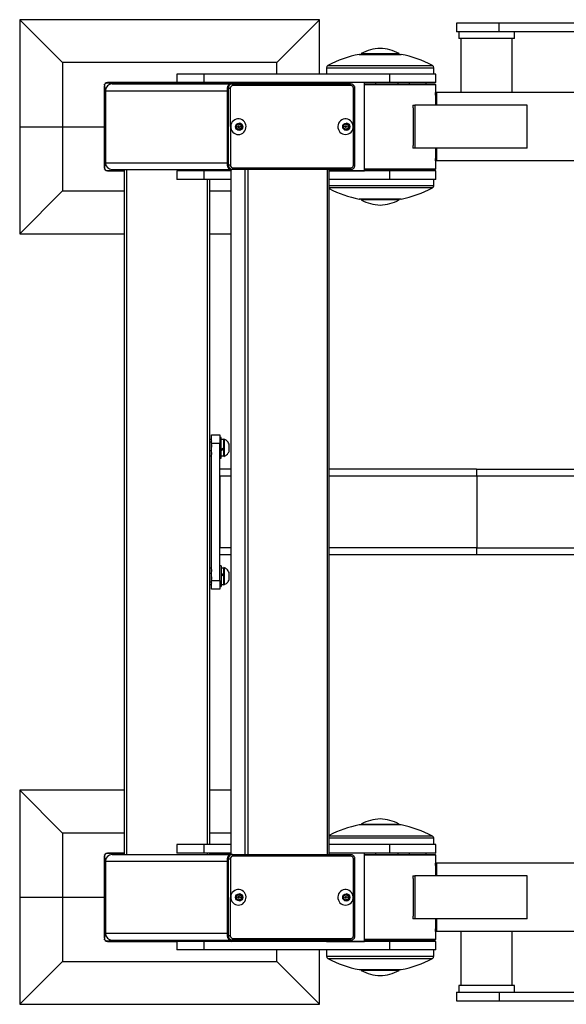
# Model space of a CAD drawing. Units: millimetres. Extents: x 0 to 420, y 0 to 297.
# Drawn here: x 267 to 279, y 75 to 98 of the extents above; entities that cross this region are included whole.
import ezdxf

# ---------------------------------------------------------------- set-up
doc = ezdxf.new("R2010")
doc.units = ezdxf.units.MM

msp = doc.modelspace()

# ---------------------------------------------------------------- linework, layer by layer
at = {"color": 7, "linetype": 'Continuous', "lineweight": 25}
for p, q in [((266.673691, 97.662087), (266.673691, 95.162087)), ((267.673691, 96.662087), (266.673691, 97.662087)), ((273.673691, 97.662087), (266.673691, 97.662087)), ((272.673691, 96.662087), (273.673691, 97.662087)), ((273.673691, 96.392087), (273.673691, 97.662087)), ((276.873622, 97.582087), (276.873622, 97.382087)), ((277.869455, 97.582087), (276.873622, 97.582087)), ((277.869455, 97.382087), (277.869455, 97.582087)), ((283.802296, 97.582087), (277.869455, 97.582087)), ((277.869455, 97.382087), (276.873622, 97.382087)), ((276.923622, 97.382087), (276.923622, 97.222087)), ((283.802296, 97.382087), (277.869455, 97.382087)), ((278.223622, 97.222087), (278.223622, 97.382087)), ((278.223622, 97.222087), (276.923622, 97.222087)), ((276.973622, 97.222087), (276.973622, 95.962087)), ((278.173622, 95.962087), (278.173622, 97.222087)), ((274.610339, 96.852087), (275.570339, 96.852087)), ((274.650339, 96.872087), (274.650339, 96.852087)), ((274.650339, 96.872087), (275.530339, 96.872087)), ((275.530339, 96.852087), (275.530339, 96.872087)), ((267.673691, 96.662087), (267.673691, 95.162087)), ((272.673691, 96.662087), (267.673691, 96.662087)), ((272.673691, 96.392087), (272.673691, 96.662087)), ((270.346136, 96.392087), (270.346136, 96.192087)), ((270.982927, 96.392087), (270.346136, 96.392087)), ((270.982927, 96.192087), (270.982927, 96.392087)), ((275.316081, 96.392087), (270.982927, 96.392087)), ((273.840339, 96.539216), (273.840339, 96.392087)), ((275.316081, 96.192087), (275.316081, 96.392087)), ((276.390339, 96.392087), (275.316081, 96.392087)), ((276.340339, 96.392087), (276.340339, 96.539216)), ((276.390339, 96.192087), (276.390339, 96.392087)), ((268.653691, 96.142087), (268.653691, 95.562086)), ((271.653691, 96.182087), (268.693691, 96.182087)), ((270.346136, 96.192087), (268.723691, 96.192087)), ((268.833691, 96.162087), (271.677568, 96.162087)), ((270.982927, 96.192087), (270.346136, 96.192087)), ((275.316081, 96.192087), (270.982927, 96.192087)), ((274.373517, 96.163321), (271.616055, 96.162027)), ((271.643839, 96.162027), (271.616055, 96.162027)), ((271.643839, 96.162027), (274.4013, 96.163321)), ((271.674377, 96.162054), (271.677568, 96.162087)), ((271.677568, 96.162087), (271.744308, 96.162087)), ((272.673691, 96.162523), (272.673691, 96.192087)), ((273.226048, 96.192087), (273.226048, 96.162782)), ((273.818032, 96.192087), (273.818032, 96.16306)), ((273.83887, 96.192087), (273.83887, 96.16307)), ((274.725197, 96.192087), (273.83887, 96.192087)), ((274.4013, 96.163321), (274.373517, 96.163321)), ((274.725197, 94.132087), (274.725197, 96.192087)), ((274.725197, 96.162087), (276.370339, 96.162087)), ((276.390339, 96.142087), (274.725197, 96.142087)), ((274.985941, 96.162087), (274.985941, 96.192087)), ((276.390339, 96.192087), (275.316081, 96.192087)), ((275.510339, 96.162087), (275.510339, 96.192087)), ((275.766818, 96.192087), (275.766818, 96.162087)), ((276.166818, 96.162087), (276.166818, 96.192087)), ((276.390339, 96.142087), (276.370339, 96.162087)), ((276.390339, 95.962087), (276.390339, 96.142087)), ((268.643691, 96.112087), (268.643691, 95.162087)), ((268.673691, 96.002087), (268.673691, 94.322087)), ((271.545404, 96.061981), (271.51762, 96.061981)), ((271.51762, 96.061981), (271.518439, 94.261981)), ((271.546223, 94.261981), (271.545404, 96.061981)), ((271.591742, 96.061999), (271.592561, 94.261999)), ((274.408264, 96.123321), (271.650803, 96.122027)), ((274.468199, 94.263349), (274.46738, 96.063349)), ((274.501253, 94.263367), (274.500434, 96.063367)), ((276.374959, 95.962087), (276.374959, 95.902087)), ((276.374959, 95.962087), (276.407246, 95.962087)), ((276.407246, 95.962087), (276.407246, 95.662087)), ((290.908171, 95.962087), (276.407246, 95.962087)), ((276.374959, 95.902087), (276.381889, 95.902087)), ((276.381889, 95.902087), (276.381889, 95.662087)), ((268.643691, 95.562086), (268.673691, 95.562086)), ((275.852283, 95.662087), (275.852283, 95.602087)), ((275.852283, 95.662087), (275.898257, 95.662087)), ((275.852283, 95.602087), (275.863843, 95.602087)), ((275.863843, 95.602087), (275.863843, 94.722087)), ((275.898257, 95.662087), (275.898257, 94.662087)), ((278.519014, 95.662087), (275.898257, 95.662087)), ((278.519014, 94.662087), (278.519014, 95.662087)), ((271.791667, 95.234911), (271.775143, 95.215161)), ((271.794993, 95.234911), (271.803676, 95.234911)), ((271.811518, 95.215161), (271.794993, 95.234911)), ((271.8202, 95.215161), (271.803676, 95.234911)), ((274.293079, 95.236085), (274.276554, 95.216334)), ((274.296405, 95.236085), (274.305087, 95.236085)), ((274.31293, 95.216334), (274.296405, 95.236085)), ((274.321612, 95.216334), (274.305087, 95.236085)), ((266.673691, 95.162087), (266.673691, 92.662087)), ((266.673691, 95.162087), (267.673691, 95.162087)), ((267.673691, 95.162087), (267.673691, 93.662087)), ((267.673691, 95.162087), (268.643691, 95.162087)), ((268.643691, 95.162087), (268.643691, 94.212087)), ((271.73256, 95.193219), (271.741142, 95.168812)), ((271.741142, 95.155362), (271.73256, 95.130955)), ((271.763671, 95.208435), (271.738564, 95.203779)), ((271.738564, 95.120395), (271.763671, 95.115739)), ((271.775143, 95.109013), (271.791667, 95.089263)), ((271.795935, 95.177087), (271.788989, 95.177087)), ((271.788989, 95.147087), (271.795935, 95.147087)), ((271.794993, 95.089263), (271.811518, 95.109013)), ((271.794993, 95.089263), (271.803676, 95.089263)), ((271.803676, 95.089263), (271.8202, 95.109013)), ((271.811518, 95.215161), (271.8202, 95.215161)), ((271.811518, 95.109013), (271.8202, 95.109013)), ((271.822989, 95.208435), (271.831672, 95.208435)), ((271.848096, 95.203779), (271.822989, 95.208435)), ((271.822989, 95.115739), (271.848096, 95.120395)), ((271.822989, 95.115739), (271.831672, 95.115739)), ((271.856779, 95.203779), (271.831672, 95.208435)), ((271.831672, 95.115739), (271.856779, 95.120395)), ((271.845518, 95.168812), (271.8541, 95.193219)), ((271.845518, 95.168812), (271.854201, 95.168812)), ((271.845518, 95.155362), (271.854201, 95.155362)), ((271.8541, 95.130955), (271.845518, 95.155362)), ((271.848096, 95.203779), (271.856779, 95.203779)), ((271.848096, 95.120395), (271.856779, 95.120395)), ((271.8541, 95.193219), (271.862783, 95.193219)), ((271.8541, 95.130955), (271.862783, 95.130955)), ((271.854201, 95.168812), (271.862783, 95.193219)), ((271.862783, 95.130955), (271.854201, 95.155362)), ((274.233972, 95.194393), (274.242554, 95.169986)), ((274.242554, 95.156536), (274.233972, 95.132129)), ((274.265083, 95.209609), (274.239976, 95.204953)), ((274.239976, 95.121569), (274.265083, 95.116913)), ((274.276554, 95.110187), (274.293079, 95.090437)), ((274.297347, 95.178261), (274.290401, 95.178261)), ((274.290401, 95.148261), (274.297347, 95.148261)), ((274.296405, 95.090437), (274.31293, 95.110187)), ((274.296405, 95.090437), (274.305087, 95.090437)), ((274.305087, 95.090437), (274.321612, 95.110187)), ((274.31293, 95.216334), (274.321612, 95.216334)), ((274.31293, 95.110187), (274.321612, 95.110187)), ((274.324401, 95.209609), (274.333083, 95.209609)), ((274.349508, 95.204953), (274.324401, 95.209609)), ((274.324401, 95.116913), (274.349508, 95.121569)), ((274.324401, 95.116913), (274.333083, 95.116913)), ((274.35819, 95.204953), (274.333083, 95.209609)), ((274.333083, 95.116913), (274.35819, 95.121569)), ((274.34693, 95.169986), (274.355512, 95.194393)), ((274.34693, 95.169986), (274.355612, 95.169986)), ((274.34693, 95.156536), (274.355612, 95.156536)), ((274.355512, 95.132129), (274.34693, 95.156536)), ((274.349508, 95.204953), (274.35819, 95.204953)), ((274.349508, 95.121569), (274.35819, 95.121569)), ((274.355512, 95.194393), (274.364194, 95.194393)), ((274.355512, 95.132129), (274.364194, 95.132129)), ((274.355612, 95.169986), (274.364194, 95.194393)), ((274.364194, 95.132129), (274.355612, 95.156536)), ((268.673691, 94.762086), (268.643691, 94.762086)), ((268.653691, 94.762086), (268.653691, 94.182087)), ((275.852283, 94.722087), (275.852283, 94.662087)), ((275.863843, 94.722087), (275.852283, 94.722087)), ((275.898257, 94.662087), (275.852283, 94.662087)), ((278.519014, 94.662087), (275.898257, 94.662087)), ((276.381889, 94.662087), (276.381889, 94.422087)), ((276.407246, 94.662087), (276.407246, 94.362087)), ((276.374959, 94.422087), (276.374959, 94.362087)), ((276.381889, 94.422087), (276.374959, 94.422087)), ((276.407246, 94.362087), (276.374959, 94.362087)), ((276.390339, 94.182087), (276.390339, 94.362087)), ((290.908171, 94.362087), (276.407246, 94.362087)), ((268.693691, 94.142087), (269.109025, 94.142087)), ((268.723691, 94.132087), (269.109025, 94.132087)), ((268.833691, 94.162087), (271.613509, 94.162087)), ((269.109025, 94.162087), (269.109025, 78.162087)), ((269.169025, 94.162087), (269.169025, 78.162087)), ((270.346136, 94.132087), (270.346136, 93.932087)), ((270.982927, 94.132087), (270.346136, 94.132087)), ((270.982927, 93.932087), (270.982927, 94.132087)), ((271.605155, 94.132087), (270.982927, 94.132087)), ((271.109025, 94.162087), (271.109025, 94.132087)), ((271.109025, 94.142087), (271.605155, 94.142087)), ((271.546223, 94.261981), (271.518439, 94.261981)), ((271.605155, 94.162087), (271.605155, 78.162087)), ((271.606066, 94.162087), (271.606066, 78.162087)), ((271.644749, 94.162027), (271.616965, 94.162027)), ((274.402211, 94.163321), (271.644749, 94.162027)), ((271.651677, 94.202027), (274.409138, 94.203321)), ((274.316853, 94.162087), (271.772546, 94.162087)), ((271.932525, 94.162087), (271.932525, 78.162087)), ((272.002032, 94.162087), (272.002032, 78.162087)), ((273.853471, 94.162087), (273.853471, 78.162087)), ((273.903052, 78.162087), (273.903052, 94.162087)), ((275.316081, 94.132087), (273.903052, 94.132087)), ((273.903052, 94.132087), (274.725197, 94.132087)), ((274.336139, 94.16329), (274.316853, 94.162087)), ((274.725197, 94.182087), (276.390339, 94.182087)), ((276.370339, 94.162087), (274.725197, 94.162087)), ((274.985941, 94.132087), (274.985941, 94.162087)), ((275.316081, 93.932087), (275.316081, 94.132087)), ((276.390339, 94.132087), (275.316081, 94.132087)), ((275.510339, 94.132087), (275.510339, 94.162087)), ((275.766818, 94.162087), (275.766818, 94.132087)), ((276.166818, 94.132087), (276.166818, 94.162087)), ((276.370339, 94.162087), (276.390339, 94.182087)), ((276.390339, 93.932087), (276.390339, 94.132087)), ((270.982927, 93.932087), (270.346136, 93.932087)), ((271.605155, 93.932087), (270.982927, 93.932087)), ((271.109025, 93.932087), (271.109025, 78.392087)), ((275.316081, 93.932087), (273.903052, 93.932087)), ((276.390339, 93.932087), (275.316081, 93.932087)), ((276.340339, 93.784958), (276.340339, 93.932087)), ((267.673691, 93.662087), (266.673691, 92.662087)), ((267.673691, 93.662087), (269.109025, 93.662087)), ((271.109025, 93.662087), (271.605155, 93.662087)), ((275.570339, 93.472087), (274.610339, 93.472087)), ((274.650339, 93.472087), (274.650339, 93.452087)), ((274.965378, 93.452087), (274.650339, 93.452087)), ((275.530339, 93.452087), (274.965378, 93.452087)), ((275.530339, 93.452087), (275.530339, 93.472087)), ((266.673691, 92.662087), (269.109025, 92.662087)), ((271.109025, 92.662087), (271.605155, 92.662087)), ((271.149025, 87.962087), (271.349025, 87.962087)), ((271.149025, 87.762087), (271.149025, 87.962087)), ((271.349025, 87.962087), (271.349025, 87.762087)), ((271.379025, 87.902087), (271.349025, 87.902087)), ((271.379025, 87.422087), (271.379025, 87.902087)), ((271.141899, 87.857571), (271.109025, 87.857571)), ((271.141899, 87.78968), (271.109025, 87.78968)), ((271.141899, 87.857571), (271.14453, 87.845036)), ((271.149025, 87.823626), (271.141899, 87.78968)), ((271.141899, 87.78968), (271.149025, 87.691938)), ((271.149025, 87.833993), (271.145963, 87.845421)), ((271.349025, 87.762087), (271.149025, 87.762087)), ((271.149025, 84.562088), (271.149025, 87.762087)), ((271.349025, 84.562088), (271.349025, 87.762087)), ((271.441025, 87.853087), (271.379025, 87.853087)), ((271.441025, 87.853656), (271.441025, 87.856611)), ((271.441025, 87.467563), (271.441025, 87.853656)), ((271.561025, 87.577087), (271.561025, 87.747087)), ((271.141899, 87.594196), (271.109025, 87.594196)), ((271.141899, 87.466603), (271.109025, 87.466603)), ((271.141899, 87.594196), (271.149025, 87.530399)), ((271.149025, 87.530399), (271.141899, 87.466603)), ((271.141899, 87.466603), (271.14453, 87.479138)), ((271.145963, 87.478753), (271.149025, 87.490181)), ((271.349025, 87.422087), (271.379025, 87.422087)), ((271.379025, 87.471087), (271.441025, 87.471087)), ((271.605155, 87.162087), (271.349025, 87.162087)), ((271.349025, 87.002087), (271.349025, 85.322087)), ((277.342039, 87.162087), (273.903052, 87.162087)), ((277.342039, 87.162087), (279.707343, 87.162087)), ((277.349025, 87.002087), (277.349025, 85.322087)), ((271.605155, 85.162087), (271.349025, 85.162087)), ((277.342039, 85.162087), (273.903052, 85.162087)), ((279.707343, 85.162087), (277.342039, 85.162087)), ((271.379025, 84.902087), (271.349025, 84.902087)), ((271.379025, 84.902087), (271.379025, 84.422087)), ((271.109025, 84.857572), (271.141899, 84.857572)), ((271.109025, 84.729978), (271.141899, 84.729978)), ((271.141899, 84.857572), (271.149025, 84.793774)), ((271.14453, 84.845037), (271.141899, 84.857572)), ((271.149025, 84.793774), (271.141899, 84.729978)), ((271.149025, 84.833993), (271.145963, 84.845421)), ((271.441025, 84.853087), (271.379025, 84.853087)), ((271.441025, 84.467563), (271.441025, 84.856611)), ((271.561025, 84.577087), (271.561025, 84.747087)), ((271.109025, 84.534494), (271.141899, 84.534494)), ((271.109025, 84.466602), (271.141899, 84.466602)), ((271.149025, 84.632236), (271.141899, 84.534494)), ((271.141899, 84.534494), (271.149025, 84.500548)), ((271.14453, 84.479137), (271.141899, 84.466602)), ((271.145963, 84.478753), (271.149025, 84.490181)), ((271.149025, 84.562088), (271.349025, 84.562088)), ((271.149025, 84.362087), (271.149025, 84.562088)), ((271.349025, 84.562088), (271.349025, 84.362087)), ((271.349025, 84.422087), (271.379025, 84.422087)), ((271.379025, 84.471087), (271.441025, 84.471087)), ((271.349025, 84.362087), (271.149025, 84.362087)), ((266.673691, 79.662087), (266.673691, 77.162087)), ((267.673691, 78.662087), (266.673691, 79.662087)), ((269.109025, 79.662087), (266.673691, 79.662087)), ((271.605155, 79.662087), (271.109025, 79.662087)), ((267.673691, 78.662087), (267.673691, 77.162087)), ((269.109025, 78.662087), (267.673691, 78.662087)), ((271.605155, 78.662087), (271.109025, 78.662087)), ((275.570339, 78.852087), (274.610339, 78.852087)), ((274.650339, 78.872088), (274.650339, 78.852087)), ((274.650339, 78.872088), (275.530339, 78.872088)), ((275.530339, 78.852087), (275.530339, 78.872088)), ((276.340339, 78.392087), (276.340339, 78.539216)), ((270.346136, 78.392087), (270.346136, 78.192087)), ((270.982927, 78.392087), (270.346136, 78.392087)), ((270.982927, 78.192087), (270.982927, 78.392087)), ((271.605155, 78.392087), (270.982927, 78.392087)), ((275.316081, 78.392087), (273.903052, 78.392087)), ((275.316081, 78.192087), (275.316081, 78.392087)), ((276.390339, 78.392087), (275.316081, 78.392087)), ((276.390339, 78.192087), (276.390339, 78.392087)), ((268.643691, 78.112087), (268.643691, 77.162087)), ((268.653691, 78.142087), (268.653691, 77.562086)), ((268.673691, 78.002087), (268.673691, 76.322088)), ((269.109025, 78.182087), (268.693691, 78.182087)), ((269.109025, 78.192087), (268.723691, 78.192087)), ((268.833691, 78.162087), (271.613509, 78.162087)), ((270.982927, 78.192087), (270.346136, 78.192087)), ((271.605155, 78.192087), (270.982927, 78.192087)), ((271.109025, 78.192087), (271.109025, 78.162087)), ((271.605155, 78.182087), (271.109025, 78.182087)), ((271.518439, 78.062193), (271.51762, 76.262193)), ((271.546223, 78.062193), (271.518439, 78.062193)), ((271.545404, 76.262193), (271.546223, 78.062193)), ((271.592561, 78.062175), (271.591742, 76.262175)), ((271.644749, 78.162147), (271.616965, 78.162147)), ((271.644749, 78.162147), (274.402211, 78.160853)), ((274.409138, 78.120853), (271.651677, 78.122147)), ((271.772546, 78.162087), (274.316853, 78.162087)), ((275.316081, 78.192087), (273.903052, 78.192087)), ((274.725197, 78.192087), (273.903052, 78.192087)), ((274.316853, 78.162087), (274.336139, 78.160884)), ((274.46738, 76.260826), (274.468199, 78.060825)), ((274.500434, 76.260807), (274.501253, 78.060808)), ((274.725197, 76.132087), (274.725197, 78.192087)), ((274.725197, 78.162087), (276.370339, 78.162087)), ((276.390339, 78.142087), (274.725197, 78.142087)), ((274.985941, 78.162087), (274.985941, 78.192087)), ((276.390339, 78.192087), (275.316081, 78.192087)), ((275.510339, 78.162087), (275.510339, 78.192087)), ((275.766818, 78.192087), (275.766818, 78.162087)), ((276.166818, 78.162087), (276.166818, 78.192087)), ((276.390339, 78.142087), (276.370339, 78.162087)), ((276.390339, 77.962087), (276.390339, 78.142087)), ((276.374959, 77.962087), (276.374959, 77.902088)), ((276.374959, 77.962087), (276.407246, 77.962087)), ((276.374959, 77.902088), (276.381889, 77.902088)), ((276.381889, 77.902088), (276.381889, 77.662087)), ((276.407246, 77.962087), (276.407246, 77.662087)), ((290.908171, 77.962087), (276.407246, 77.962087)), ((268.643691, 77.562086), (268.673691, 77.562086)), ((275.852283, 77.662087), (275.852283, 77.602087)), ((275.852283, 77.662087), (275.898257, 77.662087)), ((275.852283, 77.602087), (275.863843, 77.602087)), ((275.863843, 77.602087), (275.863843, 76.722087)), ((275.898257, 77.662087), (275.898257, 76.662087)), ((278.519014, 77.662087), (275.898257, 77.662087)), ((278.519014, 76.662087), (278.519014, 77.662087)), ((266.673691, 77.162087), (266.673691, 74.662087)), ((266.673691, 77.162087), (267.673691, 77.162087)), ((267.673691, 77.162087), (267.673691, 75.662087)), ((267.673691, 77.162087), (268.643691, 77.162087)), ((268.643691, 77.162087), (268.643691, 76.212087)), ((271.73256, 77.193219), (271.741142, 77.168812)), ((271.741142, 77.155362), (271.73256, 77.130955)), ((271.763671, 77.208435), (271.738564, 77.203779)), ((271.738564, 77.120395), (271.763671, 77.115739)), ((271.791667, 77.234911), (271.775143, 77.215161)), ((271.775143, 77.109013), (271.791667, 77.089264)), ((271.795935, 77.177088), (271.788989, 77.177088)), ((271.788989, 77.147087), (271.795935, 77.147087)), ((271.794993, 77.234911), (271.803676, 77.234911)), ((271.811518, 77.215161), (271.794993, 77.234911)), ((271.794993, 77.089264), (271.811518, 77.109013)), ((271.794993, 77.089264), (271.803676, 77.089264)), ((271.8202, 77.215161), (271.803676, 77.234911)), ((271.803676, 77.089264), (271.8202, 77.109013)), ((271.811518, 77.215161), (271.8202, 77.215161)), ((271.811518, 77.109013), (271.8202, 77.109013)), ((271.822989, 77.208435), (271.831672, 77.208435)), ((271.848096, 77.203779), (271.822989, 77.208435)), ((271.822989, 77.115739), (271.848096, 77.120395)), ((271.822989, 77.115739), (271.831672, 77.115739)), ((271.856779, 77.203779), (271.831672, 77.208435)), ((271.831672, 77.115739), (271.856779, 77.120395)), ((271.845518, 77.168812), (271.8541, 77.193219)), ((271.845518, 77.168812), (271.854201, 77.168812)), ((271.845518, 77.155362), (271.854201, 77.155362)), ((271.8541, 77.130955), (271.845518, 77.155362)), ((271.848096, 77.203779), (271.856779, 77.203779)), ((271.848096, 77.120395), (271.856779, 77.120395)), ((271.8541, 77.193219), (271.862783, 77.193219)), ((271.8541, 77.130955), (271.862783, 77.130955)), ((271.854201, 77.168812), (271.862783, 77.193219)), ((271.862783, 77.130955), (271.854201, 77.155362)), ((274.233972, 77.192045), (274.242554, 77.167638)), ((274.242554, 77.154187), (274.233972, 77.129781)), ((274.265083, 77.207262), (274.239976, 77.202606)), ((274.239976, 77.119221), (274.265083, 77.114565)), ((274.293079, 77.233737), (274.276554, 77.213986)), ((274.276554, 77.10784), (274.293079, 77.08809)), ((274.297347, 77.175913), (274.290401, 77.175913)), ((274.290401, 77.145913), (274.297347, 77.145913)), ((274.296405, 77.233737), (274.305087, 77.233737)), ((274.31293, 77.213986), (274.296405, 77.233737)), ((274.296405, 77.08809), (274.31293, 77.10784)), ((274.296405, 77.08809), (274.305087, 77.08809)), ((274.321612, 77.213986), (274.305087, 77.233737)), ((274.305087, 77.08809), (274.321612, 77.10784)), ((274.31293, 77.213986), (274.321612, 77.213986)), ((274.31293, 77.10784), (274.321612, 77.10784)), ((274.324401, 77.207262), (274.333083, 77.207262)), ((274.349508, 77.202606), (274.324401, 77.207262)), ((274.324401, 77.114565), (274.349508, 77.119221)), ((274.324401, 77.114565), (274.333083, 77.114565)), ((274.35819, 77.202606), (274.333083, 77.207262)), ((274.333083, 77.114565), (274.35819, 77.119221)), ((274.34693, 77.167638), (274.355512, 77.192045)), ((274.34693, 77.167638), (274.355612, 77.167638)), ((274.34693, 77.154187), (274.355612, 77.154187)), ((274.355512, 77.129781), (274.34693, 77.154187)), ((274.349508, 77.202606), (274.35819, 77.202606)), ((274.349508, 77.119221), (274.35819, 77.119221)), ((274.355512, 77.192045), (274.364194, 77.192045)), ((274.355512, 77.129781), (274.364194, 77.129781)), ((274.355612, 77.167638), (274.364194, 77.192045)), ((274.364194, 77.129781), (274.355612, 77.154187)), ((268.673691, 76.762085), (268.643691, 76.762085)), ((268.653691, 76.762085), (268.653691, 76.182087)), ((275.852283, 76.722087), (275.852283, 76.662087)), ((275.863843, 76.722087), (275.852283, 76.722087)), ((275.898257, 76.662087), (275.852283, 76.662087)), ((278.519014, 76.662087), (275.898257, 76.662087)), ((276.381889, 76.662087), (276.381889, 76.422087)), ((276.407246, 76.662087), (276.407246, 76.362087)), ((276.374959, 76.422087), (276.374959, 76.362087)), ((276.381889, 76.422087), (276.374959, 76.422087)), ((276.407246, 76.362087), (276.374959, 76.362087)), ((276.390339, 76.182087), (276.390339, 76.362087)), ((290.908171, 76.362087), (276.407246, 76.362087)), ((276.973622, 76.362087), (276.973622, 75.102087)), ((278.173622, 75.102087), (278.173622, 76.362087)), ((268.693691, 76.142088), (271.653691, 76.142088)), ((268.723691, 76.132087), (270.346136, 76.132087)), ((268.833691, 76.162087), (271.677568, 76.162087)), ((270.346136, 76.132087), (270.346136, 75.932087)), ((270.982927, 76.132087), (270.346136, 76.132087)), ((270.982927, 75.932087), (270.982927, 76.132087)), ((275.316081, 76.132087), (270.982927, 76.132087)), ((271.545404, 76.262193), (271.51762, 76.262193)), ((271.643839, 76.162147), (271.616055, 76.162147)), ((271.616055, 76.162147), (274.373517, 76.160853)), ((274.4013, 76.160853), (271.643839, 76.162147)), ((271.650803, 76.202148), (274.408264, 76.200853)), ((271.677568, 76.162087), (271.674377, 76.162119)), ((271.744308, 76.162087), (271.677568, 76.162087)), ((272.673691, 76.132087), (272.673691, 76.161651)), ((273.226048, 76.161392), (273.226048, 76.132087)), ((273.818032, 76.161113), (273.818032, 76.132087)), ((273.83887, 76.161104), (273.83887, 76.132087)), ((273.83887, 76.132087), (274.725197, 76.132087)), ((274.4013, 76.160853), (274.373517, 76.160853)), ((274.725197, 76.182087), (276.390339, 76.182087)), ((276.370339, 76.162087), (274.725197, 76.162087)), ((274.985941, 76.132087), (274.985941, 76.162087)), ((275.316081, 75.932087), (275.316081, 76.132087)), ((276.390339, 76.132087), (275.316081, 76.132087)), ((275.510339, 76.132087), (275.510339, 76.162087)), ((275.766818, 76.162087), (275.766818, 76.132087)), ((276.166818, 76.132087), (276.166818, 76.162087)), ((276.370339, 76.162087), (276.390339, 76.182087)), ((276.390339, 75.932087), (276.390339, 76.132087)), ((270.982927, 75.932087), (270.346136, 75.932087)), ((275.316081, 75.932087), (270.982927, 75.932087)), ((272.673691, 75.662087), (272.673691, 75.932087)), ((273.673691, 74.662087), (273.673691, 75.932087)), ((273.840339, 75.932087), (273.840339, 75.784958)), ((276.390339, 75.932087), (275.316081, 75.932087)), ((276.340339, 75.784958), (276.340339, 75.932087)), ((267.673691, 75.662087), (266.673691, 74.662087)), ((267.673691, 75.662087), (272.673691, 75.662087)), ((272.673691, 75.662087), (273.673691, 74.662087)), ((274.610339, 75.472087), (275.570339, 75.472087)), ((274.650339, 75.472087), (274.650339, 75.452087)), ((274.965378, 75.452087), (274.650339, 75.452087)), ((275.530339, 75.452087), (274.965378, 75.452087)), ((275.530339, 75.452087), (275.530339, 75.472087)), ((276.923622, 75.102087), (276.923622, 74.942086)), ((278.223622, 75.102087), (276.923622, 75.102087)), ((278.223622, 74.942086), (278.223622, 75.102087)), ((276.873622, 74.942086), (276.873622, 74.742086)), ((276.873622, 74.942086), (277.869455, 74.942086)), ((277.869455, 74.942086), (277.869455, 74.742086)), ((277.869455, 74.942086), (283.802296, 74.942086)), ((266.673691, 74.662087), (273.673691, 74.662087)), ((276.873622, 74.742086), (277.869455, 74.742086)), ((277.869455, 74.742086), (283.802296, 74.742086))]:
    msp.add_line(p, q, dxfattribs=at)
at = {"color": 1, "linetype": 'Continuous', "lineweight": 25}
for p, q in [((274.598897, 96.850986), (275.58178, 96.850986)), ((273.840339, 96.539216), (276.340339, 96.539216)), ((273.871973, 96.592087), (276.308705, 96.592087)), ((268.673691, 96.002087), (271.517647, 96.002087)), ((274.46738, 96.063349), (274.500434, 96.063367)), ((268.673691, 94.322087), (271.518412, 94.322087)), ((271.049025, 94.162087), (271.049025, 94.132087)), ((271.049025, 93.932087), (271.049025, 78.392087)), ((276.340339, 93.784958), (273.903052, 93.784958)), ((276.308705, 93.732087), (273.903052, 93.732087)), ((275.58178, 93.473188), (274.598897, 93.473188)), ((271.446289, 87.860406), (271.446289, 87.463768)), ((271.605155, 87.002087), (271.349025, 87.002087)), ((277.349025, 87.002087), (273.903052, 87.002087)), ((279.707343, 87.002087), (277.349025, 87.002087)), ((271.605155, 85.322087), (271.349025, 85.322087)), ((277.349025, 85.322087), (273.903052, 85.322087)), ((277.349025, 85.322087), (279.707343, 85.322087)), ((271.446289, 84.860406), (271.446289, 84.466781)), ((271.446289, 84.466781), (271.446289, 84.463767)), ((275.58178, 78.850986), (274.598897, 78.850986)), ((276.308705, 78.592088), (273.903052, 78.592088)), ((276.340339, 78.539216), (273.903052, 78.539216)), ((268.673691, 78.002087), (271.518412, 78.002087)), ((271.049025, 78.192087), (271.049025, 78.162087)), ((268.673691, 76.322088), (271.517647, 76.322088)), ((273.840339, 75.784958), (276.340339, 75.784958)), ((273.871973, 75.732087), (276.308705, 75.732087)), ((274.598897, 75.473188), (275.58178, 75.473188))]:
    msp.add_line(p, q, dxfattribs=at)
at = {"color": 7, "linetype": 'Continuous', "lineweight": 25, "flags": 128}
for points in [[(268.653691, 96.142087), (268.65446, 96.149891), (268.655463, 96.153858)], [(268.68192, 96.180316), (268.685888, 96.181318), (268.693691, 96.182087)], [(271.621319, 96.159366), (271.624627, 96.160096), (271.643839, 96.162027)], [(271.653691, 96.182087), (271.661495, 96.181318), (271.665463, 96.180316)], [(274.4013, 96.163321), (274.420514, 96.161408), (274.420745, 96.161361)], [(271.545404, 96.061981), (271.547515, 96.061981), (271.55106, 96.061982), (271.555901, 96.061984), (271.561853, 96.061986), (271.568686, 96.061989), (271.576138, 96.061992), (271.583923, 96.061995), (271.591742, 96.061999)], [(271.780277, 94.979997), (271.816374, 94.983725), (271.850994, 94.994754), (271.882719, 95.012634), (271.910249, 95.036633), (271.932459, 95.065768), (271.948438, 95.098846), (271.957532, 95.134514), (271.95937, 95.17131), (271.953876, 95.207728), (271.941274, 95.242278), (271.922082, 95.273545), (271.897083, 95.300249), (271.867303, 95.321297), (271.83396, 95.335826), (271.798419, 95.343243), (271.762135, 95.343243), (271.726594, 95.335826), (271.693251, 95.321297), (271.663471, 95.300249), (271.638472, 95.273545), (271.61928, 95.242278), (271.606678, 95.207728), (271.601184, 95.17131), (271.603021, 95.134514), (271.612116, 95.098846), (271.628095, 95.065768), (271.650305, 95.036633), (271.677835, 95.012634), (271.70956, 94.994754), (271.744179, 94.983725), (271.780277, 94.979997)], [(271.794993, 95.234911), (271.793756, 95.2361), (271.79333, 95.236407)], [(274.281688, 94.981171), (274.317786, 94.984899), (274.352405, 94.995928), (274.38413, 95.013808), (274.411661, 95.037807), (274.43387, 95.066942), (274.449849, 95.10002), (274.458944, 95.135687), (274.460782, 95.172484), (274.455287, 95.208902), (274.442686, 95.243452), (274.423493, 95.274719), (274.398495, 95.301423), (274.368714, 95.32247), (274.335371, 95.337), (274.29983, 95.344416), (274.263547, 95.344416), (274.228006, 95.337), (274.194662, 95.32247), (274.164882, 95.301423), (274.139884, 95.274719), (274.120691, 95.243452), (274.10809, 95.208902), (274.102595, 95.172484), (274.104433, 95.135687), (274.113527, 95.10002), (274.129507, 95.066942), (274.151716, 95.037807), (274.179247, 95.013808), (274.210971, 94.995928), (274.245591, 94.984899), (274.281688, 94.981171)], [(274.296405, 95.236085), (274.295168, 95.237274), (274.294742, 95.237581)], [(271.79333, 95.087767), (271.793756, 95.088074), (271.794993, 95.089263)], [(274.294742, 95.088941), (274.295168, 95.089248), (274.296405, 95.090437)], [(268.655463, 94.170316), (268.65446, 94.174283), (268.653691, 94.182087)], [(268.693691, 94.142087), (268.685888, 94.142856), (268.68192, 94.143858)], [(271.592561, 94.261999), (271.584742, 94.261996), (271.576958, 94.261992), (271.569505, 94.261989), (271.562672, 94.261986), (271.556721, 94.261984), (271.551879, 94.261982), (271.548335, 94.261981), (271.546223, 94.261981)], [(271.644749, 94.162027), (271.625536, 94.16394), (271.625304, 94.163986)], [(274.42473, 94.165981), (274.421422, 94.165252), (274.402211, 94.163321)], [(268.653691, 78.142087), (268.65446, 78.14989), (268.655463, 78.153859)], [(268.68192, 78.180316), (268.685888, 78.181319), (268.693691, 78.182087)], [(271.546223, 78.062193), (271.548335, 78.062193), (271.551879, 78.062192), (271.556721, 78.06219), (271.562672, 78.062188), (271.569505, 78.062186), (271.576958, 78.062182), (271.584742, 78.062178), (271.592561, 78.062175)], [(271.622204, 78.159502), (271.625536, 78.160234), (271.644749, 78.162147)], [(274.402211, 78.160853), (274.421422, 78.158923), (274.421608, 78.158885)], [(271.780277, 76.979998), (271.816374, 76.983724), (271.850994, 76.994755), (271.882719, 77.012635), (271.910249, 77.036633), (271.932459, 77.065768), (271.948438, 77.098846), (271.957532, 77.134513), (271.95937, 77.17131), (271.953876, 77.207728), (271.941274, 77.242278), (271.922082, 77.273546), (271.897083, 77.300249), (271.867303, 77.321296), (271.83396, 77.335825), (271.798419, 77.343243), (271.762135, 77.343243), (271.726594, 77.335825), (271.693251, 77.321296), (271.663471, 77.300249), (271.638472, 77.273546), (271.61928, 77.242278), (271.606678, 77.207728), (271.601184, 77.17131), (271.603021, 77.134513), (271.612116, 77.098846), (271.628095, 77.065768), (271.650305, 77.036633), (271.677835, 77.012635), (271.70956, 76.994755), (271.744179, 76.983724), (271.780277, 76.979998)], [(274.281688, 76.978823), (274.317786, 76.982551), (274.352405, 76.99358), (274.38413, 77.011461), (274.411661, 77.03546), (274.43387, 77.064595), (274.449849, 77.097673), (274.458944, 77.13334), (274.460782, 77.170135), (274.455287, 77.206555), (274.442686, 77.241104), (274.423493, 77.272372), (274.398495, 77.299076), (274.368714, 77.320123), (274.335371, 77.334652), (274.29983, 77.342068), (274.263547, 77.342068), (274.228006, 77.334652), (274.194662, 77.320123), (274.164882, 77.299076), (274.139884, 77.272372), (274.120691, 77.241104), (274.10809, 77.206555), (274.102595, 77.170135), (274.104433, 77.13334), (274.113527, 77.097673), (274.129507, 77.064595), (274.151716, 77.03546), (274.179247, 77.011461), (274.210971, 76.99358), (274.245591, 76.982551), (274.281688, 76.978823)], [(271.794993, 77.234911), (271.793756, 77.2361), (271.79333, 77.236407)], [(271.79333, 77.087766), (271.793756, 77.088074), (271.794993, 77.089264)], [(274.296405, 77.233737), (274.295168, 77.234927), (274.294742, 77.235233)], [(274.294742, 77.086593), (274.295168, 77.0869), (274.296405, 77.08809)], [(268.655463, 76.170316), (268.65446, 76.174284), (268.653691, 76.182087)], [(268.693691, 76.142088), (268.685888, 76.142855), (268.68192, 76.143858)], [(271.591742, 76.262175), (271.583923, 76.262179), (271.576138, 76.262183), (271.568686, 76.262185), (271.561853, 76.262188), (271.555901, 76.262191), (271.55106, 76.262192), (271.547515, 76.262193), (271.545404, 76.262193)], [(271.643839, 76.162147), (271.624627, 76.164078), (271.624441, 76.164115)], [(271.665463, 76.143858), (271.661495, 76.142855), (271.653691, 76.142088)], [(274.423845, 76.163498), (274.420514, 76.162766), (274.4013, 76.160853)]]:
    msp.add_lwpolyline(points, dxfattribs=at)
at = {"color": 1, "linetype": 'Continuous', "lineweight": 25, "flags": 128}
for points in [[(274.468199, 94.263349), (274.475751, 94.263352), (274.482745, 94.263356), (274.488914, 94.263359), (274.49402, 94.263362), (274.497866, 94.263364), (274.500305, 94.263366), (274.501244, 94.263367), (274.501253, 94.263367)], [(274.501253, 78.060808), (274.501244, 78.060808), (274.500305, 78.060809), (274.497866, 78.06081), (274.49402, 78.060812), (274.488914, 78.060815), (274.482745, 78.060818), (274.475751, 78.060822), (274.468199, 78.060825)], [(274.46738, 76.260826), (274.474932, 76.260822), (274.481926, 76.260819), (274.488095, 76.260815), (274.4932, 76.260813), (274.497047, 76.26081), (274.499486, 76.260808), (274.500425, 76.260807), (274.500434, 76.260807)]]:
    msp.add_lwpolyline(points, dxfattribs=at)
at = {"color": 7, "linetype": 'Continuous', "lineweight": 25}
for centre, radius in [((271.798119, 95.161194), 0.084107), ((271.798134, 95.162928), 0.07916), ((274.299531, 95.162368), 0.084107), ((274.299545, 95.164101), 0.07916), ((271.795877, 95.162232), 0.014855), ((274.297288, 95.163406), 0.014855), ((271.798119, 77.161194), 0.084107), ((271.798136, 77.162927), 0.07916), ((271.795876, 77.162233), 0.014855), ((274.29953, 77.16002), 0.084107), ((274.299543, 77.161754), 0.07916), ((274.297287, 77.161058), 0.014855)]:
    msp.add_circle(centre, radius, dxfattribs=at)
for centre, radius, start, end in [((275.090339, 94.321178), 2.5771, 100.9933841, 118.2140128), ((274.610339, 96.792087), 0.06, 90, 100.9933841), ((275.126524, 95.992742), 1, 92.0737022, 118.4365352), ((275.054154, 95.992742), 1, 61.5634648, 87.9262978), ((275.570339, 96.792087), 0.06, 79.0066159, 90), ((275.090339, 94.321178), 2.5771, 61.7859872, 79.0066159), ((273.900339, 96.539216), 0.06, 118.2140128, 180), ((276.280339, 96.539216), 0.06, 0, 61.7859872), ((268.723691, 96.112087), 0.08, 90, 180), ((268.833691, 96.002087), 0.16, 90, 180), ((271.616867, 96.06278), 0.099251, 90.468851, 180.4611621), ((271.623691, 96.112087), 0.08, 38.6821875, 90), ((271.587984, 96.131696), 0.063559, 351.2495951, 28.50297), ((274.345446, 96.132991), 0.063558, 351.2490578, 28.5030931), ((271.65129, 96.062478), 0.05955, 90.4689992, 180.4611153), ((274.407833, 96.063774), 0.059548, 359.5906472, 89.5853325), ((268.688756, 95.516172), 0.047525, 108.4808032, 161.4826862), ((271.797672, 95.229923), 0.007806, 39.720681, 140.279319), ((271.796757, 95.162087), 0.080005, 270.6551329, 89.3448671), ((274.299083, 95.231096), 0.007806, 39.7215724, 140.2784276), ((274.298168, 95.163261), 0.080005, 270.6550197, 89.3449803), ((271.740098, 95.19592), 0.008007, 101.0441619, 199.7125572), ((271.740098, 95.128254), 0.008007, 160.2874428, 258.9558381), ((271.722001, 95.162087), 0.020289, 340.6416664, 19.3583336), ((271.760064, 95.227735), 0.019634, 280.5873082, 320.1753787), ((271.760064, 95.096439), 0.019634, 39.8246213, 79.4126918), ((271.789174, 95.162087), 0.015001, 90.7059769, 269.2940231), ((271.797672, 95.094252), 0.007806, 219.720681, 320.279319), ((271.826597, 95.227735), 0.019634, 219.8246213, 259.4126918), ((271.826597, 95.096439), 0.019634, 100.5873082, 140.1753787), ((271.835279, 95.227734), 0.019633, 219.8242345, 259.4130786), ((271.835279, 95.09644), 0.019633, 100.5869214, 140.1757655), ((271.86466, 95.162087), 0.020289, 160.6416664, 199.3583336), ((271.846562, 95.19592), 0.008007, 340.2887194, 78.9545616), ((271.846562, 95.128254), 0.008007, 281.0454384, 19.7112806), ((271.87334, 95.162087), 0.020286, 160.639499, 199.360501), ((271.855245, 95.19592), 0.008007, 340.2874428, 78.9558381), ((271.855245, 95.128254), 0.008007, 281.0441619, 19.7125572), ((274.24151, 95.197093), 0.008008, 101.0463964, 199.7091116), ((274.24151, 95.129428), 0.008008, 160.2908869, 258.9536051), ((274.223411, 95.163261), 0.02029, 340.6424888, 19.3575112), ((274.261476, 95.228908), 0.019633, 280.5865305, 320.1755416), ((274.261476, 95.097613), 0.019633, 39.8244584, 79.4134695), ((274.290585, 95.163261), 0.015001, 90.7059726, 269.2940274), ((274.299083, 95.095426), 0.007806, 219.721632, 320.278368), ((274.328008, 95.228908), 0.019633, 219.8239577, 259.4126714), ((274.328008, 95.097614), 0.019633, 100.5873286, 140.1760423), ((274.33669, 95.228908), 0.019633, 219.8239577, 259.4126714), ((274.33669, 95.097614), 0.019633, 100.5873286, 140.1760423), ((274.366066, 95.163261), 0.020283, 160.6365089, 199.3634911), ((274.347974, 95.197094), 0.008007, 340.2866101, 78.955438), ((274.347974, 95.129428), 0.008007, 281.0445605, 19.7133914), ((274.374753, 95.163261), 0.020288, 160.6408437, 199.3591563), ((274.356656, 95.197093), 0.008008, 340.2908884, 78.9536036), ((274.356656, 95.129428), 0.008008, 281.0463949, 19.7091131), ((268.688756, 94.808), 0.047525, 198.5173567, 251.5191538), ((268.833691, 94.322087), 0.16, 180, 270), ((268.723691, 94.212087), 0.08, 180, 270), ((271.617684, 94.261272), 0.099248, 179.5908561, 269.5850227), ((271.652108, 94.261574), 0.059549, 179.5909144, 269.5850652), ((271.5889, 94.1923), 0.063526, 331.5401555, 8.8079764), ((274.346364, 94.193593), 0.063524, 331.5399864, 8.8089745), ((274.408651, 94.26287), 0.059551, 270.4688506, 0.4610459), ((275.090339, 96.002996), 2.5771, 242.5672819, 259.0066159), ((275.090339, 96.002996), 2.5771, 280.9933841, 298.2140128), ((276.280339, 93.784958), 0.06, 298.2140128, 0), ((274.610339, 93.532087), 0.06, 259.0066159, 270), ((275.126524, 94.331432), 1, 241.5634648, 267.9262978), ((275.054154, 94.331432), 1, 272.0737022, 298.4365352), ((275.570339, 93.532087), 0.06, 270, 280.9933841), ((271.445025, 87.856611), 0.004, 71.5829311, 180), ((271.445025, 87.467563), 0.004, 180, 288.4170689), ((271.445025, 84.856611), 0.004, 71.5829311, 180), ((271.445025, 84.467563), 0.004, 180, 288.4170689), ((275.126524, 77.992742), 1, 92.0737022, 118.4365352), ((275.054154, 77.992742), 1, 61.5634648, 87.9262978), ((275.090339, 76.321178), 2.5771, 100.9933841, 117.4327181), ((274.610339, 78.792087), 0.06, 90, 100.9933841), ((275.570339, 78.792087), 0.06, 79.0066159, 90), ((275.090339, 76.321178), 2.5771, 61.7859872, 79.0066159), ((276.280339, 78.539216), 0.06, 0, 61.7859872), ((268.723691, 78.112087), 0.08, 90, 180), ((268.833691, 78.002087), 0.16, 90, 180), ((271.617685, 78.062901), 0.099249, 90.4156915, 180.4088995), ((271.652107, 78.0626), 0.059548, 90.4142288, 180.4093644), ((271.5889, 78.131874), 0.063526, 351.1917723, 28.4597727), ((274.346366, 78.130581), 0.063521, 351.1906964, 28.460594), ((274.408651, 78.061305), 0.05955, 359.5384761, 89.5315563), ((268.688753, 77.516176), 0.047521, 108.4784107, 161.4857195), ((271.740098, 77.19592), 0.008007, 101.0408299, 199.7143801), ((271.740098, 77.128254), 0.008007, 160.2856199, 258.9591701), ((271.722, 77.162087), 0.020289, 340.6423589, 19.3576411), ((271.760059, 77.227742), 0.019642, 280.5976434, 320.1695091), ((271.760062, 77.096438), 0.019635, 39.8236968, 79.4091507), ((271.789174, 77.162087), 0.015001, 90.7063731, 269.2936269), ((271.797672, 77.229921), 0.007807, 39.7303616, 140.2696384), ((271.797672, 77.094251), 0.007805, 219.7151095, 320.2848905), ((271.796758, 77.162087), 0.080005, 270.6543716, 89.3456284), ((271.826602, 77.227742), 0.019642, 219.8304909, 259.4023566), ((271.826598, 77.096438), 0.019635, 100.5908493, 140.1763032), ((271.835284, 77.227741), 0.019641, 219.8301038, 259.4027437), ((271.83528, 77.096439), 0.019635, 100.5904619, 140.1766906), ((271.864661, 77.162087), 0.020289, 160.6423589, 199.3576411), ((271.846563, 77.19592), 0.008007, 340.2868963, 78.9578936), ((271.846563, 77.128254), 0.008007, 281.0421064, 19.7131037), ((271.873341, 77.162087), 0.020287, 160.6401916, 199.3598084), ((271.855245, 77.19592), 0.008007, 340.2856199, 78.9591701), ((271.855245, 77.128254), 0.008007, 281.0408299, 19.7143801), ((274.24151, 77.12708), 0.008007, 160.2898029, 258.9562091), ((274.241512, 77.194745), 0.008009, 101.0563068, 199.7032394), ((274.223412, 77.160913), 0.020289, 340.641702, 19.358298), ((274.261478, 77.226557), 0.019629, 280.5807344, 320.1769064), ((274.261475, 77.095264), 0.019635, 39.8288307, 79.4135285), ((274.290585, 77.160913), 0.015001, 90.7063731, 269.2936269), ((274.299083, 77.228749), 0.007805, 39.716001, 140.283999), ((274.299083, 77.093077), 0.007805, 219.716001, 320.283999), ((274.298168, 77.160913), 0.080005, 270.6552505, 89.3447495), ((274.328005, 77.226557), 0.019629, 219.822593, 259.4184674), ((274.328008, 77.095264), 0.019635, 100.5872687, 140.1716709), ((274.336688, 77.226557), 0.019629, 219.822593, 259.4184674), ((274.336691, 77.095264), 0.019635, 100.5872687, 140.1716709), ((274.366065, 77.160913), 0.020283, 160.6357218, 199.3642782), ((274.347972, 77.194745), 0.008009, 340.2924825, 78.9455275), ((274.347974, 77.12708), 0.008007, 281.0419559, 19.7144761), ((274.374752, 77.160913), 0.020287, 160.6400567, 199.3599433), ((274.356654, 77.194745), 0.008009, 340.2967606, 78.9436932), ((274.356656, 77.12708), 0.008007, 281.0437909, 19.7101971), ((268.688753, 76.807996), 0.047521, 198.5142805, 251.5215893), ((268.723691, 76.212087), 0.08, 180, 270), ((268.833691, 76.322087), 0.16, 180, 270), ((271.616868, 76.261395), 0.099251, 179.5391412, 269.5307177), ((271.65129, 76.261696), 0.05955, 179.538336, 269.5314073), ((271.623691, 76.212087), 0.08, 270, 321.3178125), ((271.587983, 76.192478), 0.06356, 331.4971387, 8.7506207), ((274.345448, 76.191183), 0.063556, 331.4963248, 8.751272), ((274.407832, 76.260401), 0.05955, 270.4158052, 0.4089268), ((273.900339, 75.784958), 0.06, 180, 241.7859872), ((275.090339, 78.002996), 2.5771, 241.7859872, 259.0066159), ((275.090339, 78.002996), 2.5771, 280.9933841, 298.2140128), ((276.280339, 75.784958), 0.06, 298.2140128, 0), ((274.610339, 75.532087), 0.06, 259.0066159, 270), ((275.126524, 76.331432), 1, 241.5634648, 267.9262978), ((275.054154, 76.331432), 1, 272.0737022, 298.4365352), ((275.570339, 75.532087), 0.06, 270, 280.9933841)]:
    msp.add_arc(centre, radius, start, end, dxfattribs=at)
at = {"color": 1, "linetype": 'Continuous', "lineweight": 25}
for centre, radius, start, end in [((271.644958, 96.062657), 0.099556, 103.7353477, 180.3893068), ((271.645946, 94.261551), 0.099724, 179.753032, 258.0539212), ((271.645775, 78.062779), 0.099553, 103.6955596, 180.33752), ((271.64513, 76.261674), 0.099728, 179.7013897, 258.0265549)]:
    msp.add_arc(centre, radius, start, end, dxfattribs=at)
at = {"color": 7, "linetype": 'Continuous', "lineweight": 25}
for centre, major_axis, ratio, start_param, end_param in [((271.379025, 87.662087), (0.330512, 0.189358), 0.075621864, 4.66909058, 4.857617509), ((271.441025, 87.662087), (0.223225, 0.127891), 0.075621864, 4.387914041, 4.66909058), ((271.441025, 87.662087), (0.330512, 0.189358), 0.075621864, 4.48056365, 4.66909058), ((277.342039, 87.002087), (0, 0.16), 0.043660943, 4.71238898, 6.283185307), ((277.342039, 85.322087), (0, 0.16), 0.043660943, 3.141592654, 4.71238898), ((271.379025, 84.662087), (0.330512, 0.189358), 0.075621864, 1.338970997, 1.527497926), ((271.379025, 84.662087), (0.223225, 0.127891), 0.075621864, 1.246321388, 1.527497926), ((271.441025, 84.662087), (0.330512, 0.189358), 0.075621864, 1.527497926, 1.716024856)]:
    msp.add_ellipse(centre, major_axis=major_axis, ratio=ratio, start_param=start_param, end_param=end_param, dxfattribs=at)
for points, knots in [([(274.500434, 96.063367), (274.500157, 96.068941), (274.499463, 96.082908), (274.49272, 96.104543), (274.479689, 96.12635), (274.461516, 96.143968), (274.441453, 96.156142), (274.427072, 96.159375), (274.420868, 96.160769)], [0, 0, 0, 0, 0.122391444, 0.306687503, 0.491323634, 0.675860955, 0.860147174, 1, 1, 1, 1]), ([(274.424872, 94.166591), (274.43091, 94.168145), (274.445017, 94.171776), (274.464524, 94.184405), (274.482107, 94.202395), (274.494528, 94.224419), (274.500493, 94.245392), (274.50105, 94.258566), (274.501253, 94.263367)], [0, 0, 0, 0, 0.140401596, 0.328023929, 0.515739958, 0.703709934, 0.892027965, 1, 1, 1, 1]), ([(271.561025, 87.747087), (271.554471, 87.762396), (271.54175, 87.792111), (271.511371, 87.825634), (271.477299, 87.849011), (271.453335, 87.857649), (271.441025, 87.862087)], [0, 0, 0, 0, 0.28785937, 0.558719535, 0.773309036, 1, 1, 1, 1]), ([(271.149025, 87.691938), (271.148188, 87.666535), (271.147111, 87.633839), (271.142849, 87.601425), (271.141899, 87.594196)], [0, 0, 0, 0, 0.7769669744, 1, 1, 1, 1]), ([(271.441025, 87.462087), (271.456505, 87.467891), (271.486634, 87.479187), (271.521322, 87.508089), (271.546193, 87.541223), (271.555985, 87.5649), (271.561025, 87.577087)], [0, 0, 0, 0, 0.285736616, 0.556101504, 0.771517414, 1, 1, 1, 1]), ([(271.141899, 84.729978), (271.142849, 84.722749), (271.147111, 84.690335), (271.148188, 84.65764), (271.149025, 84.632236)], [0, 0, 0, 0, 0.2230330256, 1, 1, 1, 1]), ([(271.561025, 84.747087), (271.554471, 84.762397), (271.54175, 84.792111), (271.511371, 84.825635), (271.477299, 84.84901), (271.453335, 84.857649), (271.441025, 84.862087)], [0, 0, 0, 0, 0.287859915, 0.55871801, 0.773305983, 1, 1, 1, 1]), ([(271.447337, 84.464877), (271.460624, 84.469918), (271.48853, 84.480504), (271.521301, 84.508128), (271.546198, 84.541213), (271.555987, 84.564896), (271.561025, 84.577087)], [0, 0, 0, 0, 0.255974547, 0.53760364, 0.761996228, 1, 1, 1, 1]), ([(274.501253, 78.060808), (274.500982, 78.066382), (274.5003, 78.080349), (274.493577, 78.10199), (274.480565, 78.123809), (274.46241, 78.141444), (274.442343, 78.153644), (274.42795, 78.156892), (274.421732, 78.158296)], [0, 0, 0, 0, 0.122343141, 0.3065821883, 0.4911536867, 0.6756297721, 0.8598574231, 1, 1, 1, 1]), ([(274.423986, 76.164109), (274.430018, 76.165655), (274.444121, 76.169271), (274.463632, 76.181879), (274.481232, 76.199852), (274.493673, 76.221865), (274.499657, 76.242833), (274.500227, 76.256006), (274.500434, 76.260807)], [0, 0, 0, 0, 0.140248076, 0.327906232, 0.515650484, 0.703656496, 0.892006725, 1, 1, 1, 1])]:
    msp.add_open_spline(points, degree=3, knots=knots, dxfattribs=at)

doc.saveas('drawing.dxf')
